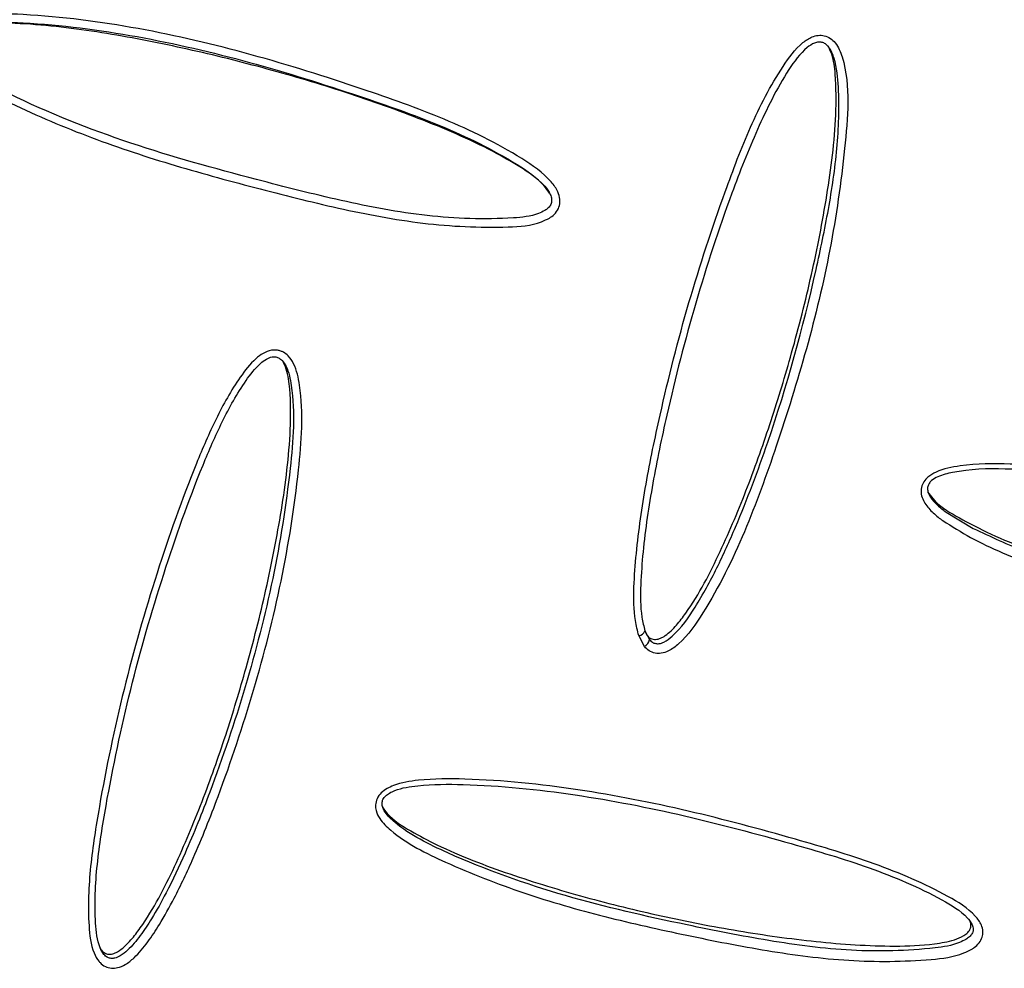
# Model space of a CAD drawing. Units: metres. Extents: x 0.0006 to 0.0847, y 0.0021 to 0.0981.
# Drawn here: x 0.0679 to 0.0683, y 0.0219 to 0.0222 of the extents above; entities that cross this region are included whole.
import ezdxf

# ---------------------------------------------------------------- set-up
doc = ezdxf.new("R2010")
doc.units = ezdxf.units.M

msp = doc.modelspace()

# ---------------------------------------------------------------- linework, layer by layer
at = {"color": 7, "linetype": 'Continuous', "lineweight": 25}
for p, q in [((0.06823277290953755, 0.02207792004802995), (0.06824130998440958, 0.02207279542712604)), ((0.06813692614321937, 0.02203524438300609), (0.06813509766688358, 0.02203872863212851)), ((0.06813706712736624, 0.0220402270424749), (0.06813848474478405, 0.02203748006957664))]:
    msp.add_line(p, q, dxfattribs=at)
for centre, radius, start, end in [((0.06813490812639215, 0.02204102125950889), 2.300449065551333e-06, 274.7261185801784, 339.8032877130304), ((0.06813547641900515, 0.02203791618376158), 3.03977294782327e-06, 298.484342606807, 351.7513485470649)]:
    msp.add_arc(centre, radius, start, end, dxfattribs=at)
for points, knots in [([(0.06810678471189707, 0.02217139388749247), (0.06810594237621038, 0.02217097441366651), (0.06810189032195256, 0.02216895653560513), (0.068088022013177, 0.02216811332885852), (0.06806650751462869, 0.0221691542439026), (0.06803965166518176, 0.02217430595623471), (0.0680129968549821, 0.02218106050470757), (0.06798619341023232, 0.02218833385263733), (0.06795964360775827, 0.02219719327946089), (0.0679392510074536, 0.02220595374884513), (0.06792468895951982, 0.02221338958714373), (0.06791734255032292, 0.02221835251175381), (0.0679128564218182, 0.02222282641902656), (0.0679113168154265, 0.02222590763701474), (0.06791102115459938, 0.02222820738546395), (0.06791148675234011, 0.02223029771245225), (0.06791280595072491, 0.02223214830602002), (0.06791467021724427, 0.02223350391616988), (0.06791855157753211, 0.02223522369312483), (0.06792703254608586, 0.02223647820500511), (0.06794695023905355, 0.02223600791472671), (0.06797630299159063, 0.02223215689744346), (0.06801218020124712, 0.02222371798423477), (0.06804444301186305, 0.02221350149462382), (0.06807350217326402, 0.02220328510944377), (0.06809366105626162, 0.02219343207586722), (0.06810576197153569, 0.02218515234648057), (0.06810939489080971, 0.02218018574202134), (0.06811018366976741, 0.02217751338248485), (0.0681100514375841, 0.02217529907224269), (0.06810913598908869, 0.02217334863103173), (0.06810787185593307, 0.02217210051804356), (0.06810702358729062, 0.02217154915362592), (0.06810678471189707, 0.02217139388749247)], [0, 0, 0, 0, 0.006481364276741835, 0.0311785908264246, 0.09370760635517252, 0.1566845977985015, 0.2196769256872473, 0.2841584884229617, 0.3486629387265085, 0.4130029285158323, 0.4373981167947317, 0.4616776745177021, 0.4741394016316635, 0.4807785856449622, 0.4851179316791718, 0.4899730771208067, 0.4952379158058596, 0.5004558750041095, 0.505732378719879, 0.5244542155917862, 0.5589248623902323, 0.6435652857168136, 0.7285376804051128, 0.8134412087739047, 0.8774869426265149, 0.9412858409190371, 0.9689014510936943, 0.9778799086088711, 0.9834691501720773, 0.9879407039919894, 0.9930057242951928, 0.998030387688701, 0.9999999999999999, 0.9999999999999999, 0.9999999999999999, 0.9999999999999999]), ([(0.06810532184476924, 0.02217379348007674), (0.06810549716625536, 0.02217390721749943), (0.06810607075072721, 0.02217427932260171), (0.06810688118108922, 0.02217505989118048), (0.06810743125806762, 0.02217622614180235), (0.06810749300449082, 0.02217754851410229), (0.06810691273015805, 0.02217941113087095), (0.06810370646491166, 0.02218369339860009), (0.06809208318351309, 0.0221915545182853), (0.06807235341177922, 0.02220116944389745), (0.06804357509249939, 0.02221121012485273), (0.06801158692087993, 0.02222129009204877), (0.06797596816389001, 0.02222960712488397), (0.06794691772029077, 0.02223338154779035), (0.06792744585399267, 0.02223380850348233), (0.0679194502896468, 0.02223266349286932), (0.06791609664556938, 0.02223119379724844), (0.06791476817413278, 0.02223025091675407), (0.06791392843683959, 0.02222911321809851), (0.06791365732990484, 0.02222788946834101), (0.06791386061561715, 0.02222642102589716), (0.0679150998164873, 0.0222240412208647), (0.06791917647772541, 0.02222004799246244), (0.06792614081579461, 0.02221536651667237), (0.06794456663577565, 0.02220602706106486), (0.06797358847993348, 0.02219446310255115), (0.06800927599510798, 0.02218469173949679), (0.06804057002086396, 0.02217670829819624), (0.06806777307104214, 0.0221714704590415), (0.06808872631367438, 0.02217076253606785), (0.06810152900254772, 0.02217191738287294), (0.06810463789645296, 0.02217345517084878), (0.06810532184476924, 0.02217379348007674)], [0, 0, 0, 0, 0.001501793777062862, 0.004913291630507693, 0.007929431384467917, 0.01063496567060615, 0.01450073096356611, 0.02201698733901786, 0.04891364706109286, 0.1143631335934771, 0.1800728897023951, 0.2676256343643859, 0.355249125006614, 0.4425299020601653, 0.4774202794610121, 0.4953006410983213, 0.4997638438786282, 0.5036091329560706, 0.5068825825218395, 0.5096733219893285, 0.5123979745934357, 0.5173983540959951, 0.5286445467373441, 0.5530233650720898, 0.5775226321044671, 0.677004112417676, 0.7766983825913488, 0.8430810035273651, 0.9094310862700431, 0.9751693789016973, 0.9945373299926076, 1, 1, 1, 1]), ([(0.06810680780051981, 0.0221792614361956), (0.06810622071409231, 0.02218008572332406), (0.06810375599794868, 0.02218354625945183), (0.06809734139234984, 0.02218775375552165), (0.06808426309974686, 0.02219524524291497), (0.06806517824889577, 0.02220330814552293), (0.06804062169567374, 0.0222119740334036), (0.0680155904346178, 0.02221934997322601), (0.06799026046260784, 0.02222558838939321), (0.06796465470723766, 0.02223052954830355), (0.06794307157778817, 0.02223322453481639), (0.06792784109880509, 0.02223344030566989), (0.06792027430935292, 0.02223242625026265), (0.06791666198819443, 0.02223113859315762), (0.06791508857363439, 0.02223002265851434), (0.06791439299440241, 0.02222917250111843), (0.06791402719264356, 0.02222842815770219), (0.06791387900640834, 0.02222760922118351), (0.06791397062747159, 0.02222652017117401), (0.06791424729818675, 0.02222558401624504), (0.06791465593764368, 0.02222506216307066), (0.06791472805890802, 0.0222249700605825)], [0, 0, 0, 0, 0.01459358069334183, 0.06126701664823338, 0.1081271900739912, 0.2330039822065636, 0.3579395646136467, 0.4828874393640387, 0.6078361443508669, 0.7327739046305459, 0.8576479094567392, 0.9201195815358649, 0.9513119755243892, 0.9669066872169377, 0.9747033141945343, 0.9786656939989079, 0.9825883990806646, 0.9865096622690719, 0.9904666004935236, 0.998317438969082, 1, 1, 1, 1]), ([(0.06813509766688358, 0.02203872863212851), (0.06813471020605724, 0.02204030830538077), (0.06813348382184561, 0.02204530825945216), (0.06813344452508117, 0.02205415175627566), (0.06813456531951477, 0.02206860997600132), (0.06813720419891124, 0.02208687670183988), (0.06814274700650007, 0.02211345106132444), (0.06815062540836274, 0.02214460685785499), (0.06816066905280545, 0.02217504031344237), (0.06817022241236585, 0.02220035379415186), (0.06817838237803862, 0.02221631158539817), (0.06818537928341323, 0.02222597301320956), (0.06818966753728967, 0.02222887074543498), (0.06819206859285393, 0.02222952634723332), (0.06819411293559248, 0.02222942201729012), (0.06819603068346676, 0.02222855976395671), (0.06819827157707804, 0.02222639891858766), (0.06820104456353202, 0.02221956292752473), (0.06820188247366747, 0.02220806246692804), (0.0682000338929678, 0.02218757411740096), (0.06819630915297237, 0.02216126171785253), (0.06818867169922115, 0.02212972561139942), (0.0681792853946376, 0.02209990532696263), (0.06816918582816477, 0.02207154091978714), (0.06815880160404775, 0.0220505142049122), (0.06815015549456804, 0.02203781784116428), (0.06814506855451949, 0.02203393733855436), (0.06814240105623123, 0.0220330326824019), (0.06814024866065357, 0.02203306394146805), (0.0681383378662227, 0.02203379075380155), (0.06813739618447823, 0.02203476038883756), (0.06813692614321937, 0.02203524438300609)], [0, 0, 0, 0, 0.01185216048566146, 0.03751425048838773, 0.06326391721118219, 0.1161013688621433, 0.168973670325296, 0.255874893740358, 0.3427620288915642, 0.3941276576659409, 0.4452811233213361, 0.468198544735094, 0.4762558406833299, 0.4808034062265009, 0.4853505231410365, 0.4902925224901145, 0.4952075622510033, 0.5068840971902554, 0.5409291897052909, 0.5754390233328981, 0.6517137306140747, 0.728181514209056, 0.8045947816044916, 0.8732521776141855, 0.9416616638736082, 0.9708739688544258, 0.9800954854022764, 0.9857273329860861, 0.99018466785773, 0.9951006684549359, 0.9999999999999999, 0.9999999999999999, 0.9999999999999999, 0.9999999999999999]), ([(0.06813848474478405, 0.02203748006957664), (0.06813848538766984, 0.0220374792954614), (0.06813875640810914, 0.02203715295280731), (0.06813935018780402, 0.02203659191738288), (0.06814045842263207, 0.02203615089570226), (0.06814176092248662, 0.02203614695297444), (0.06814365323727432, 0.02203682492454626), (0.06814809027107543, 0.02204028579402904), (0.06815364422972894, 0.02204845767358122), (0.06816009593082115, 0.02206016646458212), (0.0681678966991902, 0.02207764034187945), (0.06817968075275331, 0.02210879734249874), (0.06818896482219404, 0.02214272953911712), (0.06819550082087099, 0.0221740932889979), (0.0681984023547148, 0.02219340110539198), (0.06819894335308604, 0.02220953548152831), (0.06819792434284949, 0.02222044167236741), (0.06819606766879838, 0.02222512159897178), (0.06819448187197802, 0.02222671659040812), (0.06819333740554187, 0.02222727348851342), (0.0681921055914264, 0.02222735351307522), (0.0681904399062472, 0.02222688818080346), (0.06818680075611366, 0.02222434279735524), (0.06818021376704914, 0.02221519605717785), (0.06817250257469401, 0.02219952945607002), (0.0681626506529104, 0.02217469162691203), (0.06815289183591121, 0.02214439157767646), (0.06814483067887744, 0.02211353233385113), (0.0681394113616916, 0.02208712763183883), (0.06813663478154874, 0.02206913164937371), (0.0681356601439598, 0.02205493034579957), (0.06813555684775505, 0.0220464381849949), (0.06813671875358553, 0.02204165975677908), (0.06813706712736625, 0.0220402270424749)], [0, 0, 0, 0, 7.653145084154202e-06, 0.003226325433484798, 0.006082505858641543, 0.008719748072290394, 0.0126106127950757, 0.0203897250583384, 0.04896281442031805, 0.08384457722923265, 0.1187722113839501, 0.1895895506154237, 0.3289838346789215, 0.3766149329312189, 0.4242420768267906, 0.4716168045620274, 0.4941185913299649, 0.503903520743079, 0.507230635149069, 0.5101796052402827, 0.512911080878999, 0.5159778487333854, 0.5225274053604559, 0.5445395295076347, 0.5965068016822291, 0.6493063369735956, 0.7386289692240496, 0.8284259434085698, 0.8826465057949483, 0.9370659680372514, 0.9628493846322687, 0.9888611452045806, 1, 1, 1, 1]), ([(0.06813722144619251, 0.02203976799591745), (0.06813736106322783, 0.02203944492233289), (0.06813770897722463, 0.02203863984993029), (0.06813864928437556, 0.02203789965632327), (0.06813965647844798, 0.02203754263631007), (0.06814074470972786, 0.02203746790388195), (0.06814208947586466, 0.02203785461354444), (0.06814444428006523, 0.02203924847418981), (0.06814714076112047, 0.02204197693079787), (0.06815361956426094, 0.02205051584483644), (0.06816119964957564, 0.02206533878611502), (0.06816986490954371, 0.022085925327573), (0.06817731020278406, 0.0221070492462964), (0.0681841199335889, 0.02212951027222105), (0.06819017480968245, 0.02215334638556764), (0.06819511272806912, 0.02217855018017157), (0.06819784221820534, 0.02219991470434256), (0.068197831878286, 0.02221490671310664), (0.0681969555829536, 0.02222238999699991), (0.06819562955449557, 0.0222252347197352), (0.06819521263864009, 0.02222612912739714)], [0, 0, 0, 0, 0.005273993621000039, 0.0131423518311839, 0.01708656939523378, 0.02101978273717106, 0.02887555132907652, 0.03674795408451206, 0.06018469151079406, 0.08342173582075227, 0.1921711276714267, 0.3011107137837275, 0.4100452573845296, 0.5189836840259121, 0.6434892229688889, 0.7679975477962456, 0.8924573831056839, 0.9546790911911683, 0.9857506787631237, 0.9999999999999999, 0.9999999999999999, 0.9999999999999999, 0.9999999999999999]), ([(0.06802143565119306, 0.02212913074187621), (0.06802172621090384, 0.02212901026930402), (0.06802260340596682, 0.02212864656455891), (0.06802415067727534, 0.02212739869926886), (0.06802634400875547, 0.02212399173931785), (0.06802800731670028, 0.02211617958537826), (0.06802836735556698, 0.02210481788255726), (0.06802648487094348, 0.02208394076501162), (0.06802209239512785, 0.0220559025269641), (0.068013228859122, 0.02202128967504104), (0.06800345908412594, 0.02199207033826675), (0.0679947547900581, 0.02197012846934929), (0.06798839166721361, 0.02195660397081056), (0.06798349552744315, 0.02194772892812175), (0.06797930926697276, 0.02194135540609967), (0.0679757383314265, 0.02193699793883981), (0.06797239126287179, 0.02193429390287858), (0.06796986564988404, 0.02193317338608473), (0.06796764008665801, 0.02193297615688019), (0.06796564128554165, 0.02193352261396843), (0.06796442606348194, 0.02193444941115354), (0.06796315666658528, 0.02193586257196092), (0.0679612075514727, 0.02193955208442262), (0.06796001138668967, 0.02194987787415457), (0.0679607172746185, 0.02196547045630945), (0.06796471490241884, 0.021990561340026), (0.06797122573212132, 0.02202173522725318), (0.06798164145605817, 0.0220581903553631), (0.06799171854317645, 0.02208680845073996), (0.06800065756511896, 0.02210762367491795), (0.06800688312378068, 0.02211884327569349), (0.06801221208952393, 0.02212573402940414), (0.06801575290502279, 0.02212846671917358), (0.06801814555832289, 0.02212945099344073), (0.06802014016083205, 0.02212951273486826), (0.06802110293992467, 0.02212922884632896), (0.06802143565119306, 0.02212913074187621)], [0, 0, 0, 0, 0.002180131204258136, 0.00658178081147578, 0.01356270720822098, 0.02998653415153839, 0.06129795591387775, 0.09274782574454035, 0.1759848654939076, 0.2594409509330128, 0.3428117188445782, 0.3922057979441296, 0.4252899835941976, 0.4477247040548107, 0.4631757914692179, 0.4785690508805568, 0.4867069638176805, 0.4927279346963553, 0.4973610223878869, 0.5020135554825009, 0.5071193086453756, 0.5081518444994292, 0.5158039963757218, 0.5368850337591304, 0.5818346999285419, 0.6269732648135844, 0.7161255903592704, 0.8053131455016677, 0.8912818179081133, 0.9268540344519054, 0.9623113184788463, 0.9800569242871459, 0.9865264105531945, 0.9930520243018194, 0.9975989613555549, 1, 1, 1, 1]), ([(0.06802042593627011, 0.02212709694605102), (0.06802024013909175, 0.02212715656064261), (0.06801968402653723, 0.02212733499404565), (0.06801841045251905, 0.02212730630239204), (0.06801671109879029, 0.0221265706176297), (0.0680137043305636, 0.02212421813314581), (0.06800868551309858, 0.02211766414007043), (0.06800263750471636, 0.02210678917856024), (0.06799379488445623, 0.02208623699185442), (0.0679837598308834, 0.02205789387789941), (0.06797335350512315, 0.02202170464486847), (0.06796685586722045, 0.02199081683049531), (0.06796284443389464, 0.02196603347465431), (0.06796213733929993, 0.02195092043987052), (0.06796319976036334, 0.02194119047452164), (0.06796500243151415, 0.02193763058279927), (0.06796602147689053, 0.02193672316980555), (0.06796681301568067, 0.02193631760376387), (0.06796760633610607, 0.02193610271429836), (0.06796899360407702, 0.02193624488334932), (0.06797083067387016, 0.02193709324636567), (0.06797368277842467, 0.02193942418531518), (0.0679769773228536, 0.02194345454688768), (0.06798100961252465, 0.02194957748122931), (0.06798582502120573, 0.02195827943538498), (0.06799213443950053, 0.02197163644326489), (0.06800080101131732, 0.02199338165616635), (0.06801054943603362, 0.02202236917646506), (0.06801941760504276, 0.02205671890057709), (0.06802379710380942, 0.02208447372039986), (0.06802570973016205, 0.02210503652953357), (0.06802537196745538, 0.02211591322262336), (0.06802389959754701, 0.02212311701318033), (0.06802215471836597, 0.0221259177406801), (0.06802112152951909, 0.0221267896172641), (0.06802059173242324, 0.02212702369357094), (0.0680204259362701, 0.02212709694605102)], [0, 0, 0, 0, 0.00139840418683739, 0.004185586301467384, 0.008907314328686721, 0.01442716734179016, 0.0314804909249849, 0.06763620247719478, 0.1039101131813037, 0.1925725728626159, 0.2846262959704348, 0.3766434004826961, 0.4227208448801918, 0.4686016882287664, 0.488652880079205, 0.4947253438146648, 0.4982787235522879, 0.4986649595767154, 0.5013579027898086, 0.5041901304334868, 0.5085948642920138, 0.5156579531790279, 0.5305001553687497, 0.5460239622751666, 0.5688862336243884, 0.6028508530475127, 0.6537573590514658, 0.7397642529705637, 0.8258585014216149, 0.9117246743939327, 0.9435808282712024, 0.975290432750875, 0.9904711021736144, 0.9958460294675111, 0.9987000450929293, 1, 1, 1, 1]), ([(0.06796401636543563, 0.02193976799591745), (0.06796415598247095, 0.02193944492233289), (0.06796450389646776, 0.0219386398499303), (0.06796544420361864, 0.02193789965632329), (0.06796645139769109, 0.02193754263631007), (0.06796753962897095, 0.02193746790388195), (0.06796888439510773, 0.02193785461354443), (0.06797123919930834, 0.02193924847418979), (0.06797393568036357, 0.02194197693079785), (0.06798041448350405, 0.02195051584483643), (0.06798799456881871, 0.021965338786115), (0.0679966598287868, 0.02198592532757298), (0.06800410512202716, 0.02200704924629639), (0.068010914852832, 0.02202951027222104), (0.06801696972892557, 0.02205334638556763), (0.06802190764731222, 0.02207855018017156), (0.06802463713744845, 0.02209991470434255), (0.06802462679752912, 0.02211490671310664), (0.06802375050219671, 0.02212238999699991), (0.0680224244737387, 0.0221252347197352), (0.06802200755788321, 0.02212612912739715)], [0, 0, 0, 0, 0.005273993620890488, 0.0131423518310559, 0.01708656939509566, 0.02101978273705701, 0.02887555132895444, 0.03674795408439841, 0.06018469151070618, 0.0834217358206646, 0.1921711276713218, 0.3011107137836456, 0.4100452573844401, 0.518983684025837, 0.6434892229688103, 0.7679975477961757, 0.8924573831056222, 0.9546790911910986, 0.985750678763077, 1, 1, 1, 1]), ([(0.06823165122274706, 0.02207525775895009), (0.06823141278763947, 0.02207543321589875), (0.0682300915171104, 0.02207640549761406), (0.06822780716816593, 0.02207833610896166), (0.06822563045104979, 0.02208100691776557), (0.06822469450260907, 0.02208364440917556), (0.06822472841625865, 0.02208577276461757), (0.06822554260067636, 0.02208765635279671), (0.06822711094152575, 0.02208941274066763), (0.06823090237129545, 0.02209160376016933), (0.06823988783436997, 0.02209327694986707), (0.06825314275210523, 0.02209354061589369), (0.06827773318867836, 0.0220912404940709), (0.06831074027765724, 0.02208653201574001), (0.06835119290932494, 0.02207706638439792), (0.06838080767935736, 0.02206721271806416), (0.06840047481420546, 0.02205922961711335), (0.0684090201152741, 0.02205467214830986), (0.06841444879164066, 0.02205058521802613), (0.06841678716882722, 0.02204773646671361), (0.06841764447007916, 0.022045419558715), (0.06841760443386308, 0.0220434001339394), (0.06841686631991493, 0.02204161995078123), (0.06841537226825209, 0.02203990095984293), (0.06841239976665064, 0.02203803643938513), (0.06840615134151856, 0.02203626070272251), (0.06839720413005937, 0.02203531063550054), (0.0683807537808053, 0.02203545968550075), (0.06835860044327519, 0.02203711492790991), (0.06833110065250038, 0.02204165541514604), (0.06829841930836483, 0.02204897880328557), (0.06826800341973492, 0.02205801356305728), (0.06824379760717013, 0.02206760762704025), (0.06823456489303474, 0.02207342264808367), (0.06823165122274708, 0.02207525775895009)], [0, 0, 0, 0, 0.002147209524853184, 0.0118986029102332, 0.02171618743503876, 0.02682992304139651, 0.03198091407526082, 0.0366150216930425, 0.04096493120315331, 0.04811713021390918, 0.0663580916524083, 0.1035318795688915, 0.1408679630326323, 0.2402581719929818, 0.3398656720599814, 0.4391564637245474, 0.4686878889190572, 0.4981350079240571, 0.5123765917521059, 0.5210834350096103, 0.5269034804477156, 0.531601346293636, 0.5363112724978757, 0.5406800606436017, 0.5473755190318391, 0.5601382402187461, 0.5854944861485453, 0.6109723034115536, 0.6782468448909442, 0.745681017486232, 0.8130863756243429, 0.9210774915366698, 0.9750935462133525, 1, 1, 1, 1]), ([(0.06824130998440958, 0.02207279542712604), (0.06824682465428, 0.02207020550157204), (0.06825786125844968, 0.02206502223877661), (0.06827896641736261, 0.02205797505688902), (0.06830337534317593, 0.02205113421433199), (0.06833114157700673, 0.02204496296546523), (0.06835844493749191, 0.02204049689115135), (0.06838035537050444, 0.02203890876938556), (0.06839651785325354, 0.02203877136300791), (0.06840502488686784, 0.02203968720043011), (0.06841069559051585, 0.0220412755867541), (0.06841306353986099, 0.02204271752044832), (0.06841405802747295, 0.0220438097176137), (0.06841451007718916, 0.02204480790153083), (0.06841455009821056, 0.02204598581912747), (0.06841393619827167, 0.02204759729612253), (0.06841195732166375, 0.02204995439820615), (0.06840687218739565, 0.02205374132396422), (0.06839861104938531, 0.02205811341099885), (0.06837918617576336, 0.02206594273693208), (0.06834983475688505, 0.02207564196988046), (0.06830966712341671, 0.02208499592273213), (0.06827654145285897, 0.0220895659663305), (0.06825156685799608, 0.0220920055323175), (0.06823866416881805, 0.02209158396817757), (0.06823082439580165, 0.02208967313200813), (0.06822834478428305, 0.02208827959516195), (0.06822729368829318, 0.0220871315857587), (0.06822680812406415, 0.02208603024383389), (0.06822680018380178, 0.02208474104962862), (0.06822750148707382, 0.02208284789385071), (0.06822933267057776, 0.02208066104285004), (0.06823133251992074, 0.0220789767476835), (0.06823254845974133, 0.02207808470904884), (0.06823277290953755, 0.02207792004802995)], [0, 0, 0, 0, 0.04687321705896447, 0.0938081798175552, 0.1709662943559721, 0.2422547623558362, 0.3135734209510402, 0.3847230055322727, 0.4110612488299066, 0.4372715436674545, 0.449206608215957, 0.4544588280414247, 0.4573259311264751, 0.4601613809060415, 0.4631622527909696, 0.4674940637156046, 0.4751843656295638, 0.4891986161374681, 0.5198468269482158, 0.5505865012134363, 0.6556105147429323, 0.7609723543653779, 0.8661053692708455, 0.9079929223625078, 0.9495537760960826, 0.9615247157932896, 0.9672442134952796, 0.9701424793306653, 0.9728887244598323, 0.9760679283951325, 0.9797521174842037, 0.9883422765660013, 0.9978481059630389, 1, 1, 1, 1]), ([(0.06822679936109494, 0.02208444670961061), (0.06822733222817262, 0.02208369488920779), (0.0682296578912926, 0.02208041361878047), (0.06823593642433674, 0.02207658577859224), (0.06824871657009693, 0.02206978909662669), (0.06826735065580214, 0.02206275019953401), (0.06829120824847555, 0.02205544430212784), (0.06831544473788925, 0.02204949788877743), (0.0683398980740683, 0.02204473566713699), (0.06836457965356643, 0.02204128691225228), (0.06838538064971536, 0.02203980829110255), (0.06840013667711699, 0.02204034677550888), (0.06840752063936487, 0.02204166400611336), (0.06841109366984868, 0.02204305441290802), (0.06841263606657087, 0.02204419746712573), (0.06841332685533387, 0.02204502790461318), (0.06841352805270316, 0.02204550601282525), (0.06841362850697366, 0.02204574472375784)], [0, 0, 0, 0, 0.01415673296617748, 0.06178612479085309, 0.1094699600600454, 0.2366735095216553, 0.3639294126281866, 0.4911632061099092, 0.6184258907880785, 0.7456814673734522, 0.8728902784871411, 0.9364853583760633, 0.9682390778899631, 0.9841167975570678, 0.9920282643361155, 0.9960198540693588, 1, 1, 1, 1]), ([(0.06824088125037282, 0.02193913186973335), (0.06824004253866887, 0.02193870611898514), (0.06823600791757335, 0.0219366580458009), (0.06822252657766059, 0.02193514458932299), (0.06820170423180552, 0.02193498666073593), (0.06817584055225769, 0.02193841988439318), (0.06815015856776077, 0.02194348944932207), (0.06812424672972306, 0.02194921848912611), (0.0680985340942111, 0.0219566279002368), (0.06807874739180629, 0.02196433892367418), (0.06806459649923208, 0.0219710626200002), (0.06805746925753756, 0.02197564593536066), (0.06805313910879082, 0.02197984967776772), (0.06805168324513057, 0.02198278584909022), (0.0680514383467262, 0.02198499767444417), (0.0680519406181541, 0.02198702448074297), (0.0680532813917403, 0.02198883770496574), (0.0680551511577625, 0.02199018378969678), (0.0680590222540813, 0.02199192134436672), (0.0680674308207939, 0.02199330125991313), (0.06808709715702131, 0.02199326633227926), (0.06811594019563635, 0.02199029816540669), (0.06815094972575622, 0.02198336211724086), (0.0681821842056878, 0.02197492674862284), (0.0682101269762284, 0.02196664400913477), (0.06822928753735388, 0.02195852011976337), (0.06824061799675904, 0.02195157485908689), (0.06824388115640172, 0.02194724869709579), (0.0682445038401572, 0.02194486402288841), (0.06824425704881151, 0.021942848134936), (0.06824326487903226, 0.02194103057888677), (0.06824197267149532, 0.02193983109215345), (0.06824112106555971, 0.02193928550809704), (0.06824088125037282, 0.02193913186973335)], [0, 0, 0, 0, 0.006481364276801718, 0.03117859082652159, 0.09370760635501563, 0.1566845977980951, 0.2196769256865835, 0.2841584884224518, 0.3486629387261622, 0.4130029285156482, 0.4373981167946158, 0.4616776745176589, 0.4741394016316413, 0.4807785856449475, 0.4851179316791544, 0.4899730771207984, 0.4952379158058418, 0.5004558750041042, 0.5057323787182036, 0.524454215588711, 0.5589248623846204, 0.6435652857123237, 0.728537680401809, 0.8134412087717939, 0.8774869426252415, 0.9412858409185894, 0.9689014510935638, 0.9778799086087776, 0.9834691501720162, 0.9879407039919085, 0.9930057242950222, 0.99803038768845, 1, 1, 1, 1]), ([(0.06823901512514836, 0.02194222992582954), (0.06823919127128693, 0.02194234223491237), (0.06823976755370431, 0.02194270966703594), (0.06824059908563421, 0.02194345368662699), (0.06824121705014098, 0.02194450235260048), (0.06824138099919042, 0.02194564770475905), (0.06824095374184434, 0.02194724528833237), (0.06823810418806736, 0.02195090971367278), (0.06822722224678758, 0.02195748679460643), (0.06820848098719266, 0.02196538956696953), (0.06818080133420909, 0.02197352730207858), (0.06814983540931073, 0.02198183668601507), (0.06811507716480836, 0.02198866326750047), (0.06808653105736634, 0.02199156415455823), (0.06806730468791417, 0.0219915658972404), (0.06805937805195411, 0.02199030149916243), (0.06805603350261549, 0.02198881605099265), (0.06805470159425542, 0.02198787912342479), (0.06805384925435104, 0.02198676325313211), (0.06805355704459354, 0.02198557605453583), (0.06805372766351171, 0.02198416419263911), (0.06805490072673846, 0.02198189894136529), (0.06805883565175339, 0.02197815120730287), (0.06806559142269483, 0.0219738309803749), (0.06808349657339365, 0.02196539335041822), (0.06811163922504222, 0.0219553521980003), (0.06814616428564454, 0.02194759426532663), (0.06817631164817864, 0.02194159690298563), (0.06820250228992722, 0.02193811260666906), (0.06822279093496374, 0.02193855580049778), (0.06823524216142965, 0.02194031939804921), (0.06823833476144427, 0.02194188540787115), (0.06823901512514836, 0.02194222992582954)], [0, 0, 0, 0, 0.001501793777241978, 0.004913291630609133, 0.007929431384514555, 0.01063496567064469, 0.01450073096363189, 0.02201698733912438, 0.0489136470615207, 0.1143631335947729, 0.1800728897045643, 0.2676256343677662, 0.3552491250111837, 0.4425299020658917, 0.4774202794640364, 0.4953006410997849, 0.499763843878623, 0.5036091329560559, 0.5068825825218457, 0.5096733219893351, 0.512397974593433, 0.517398354096001, 0.5286445467373747, 0.5530233650721914, 0.5775226321046311, 0.677004112418097, 0.7766983825920284, 0.8430810035282382, 0.9094310862711055, 0.9751693789029049, 0.9945373299925419, 1, 1, 1, 1]), ([(0.06805359428033804, 0.02198444670961062), (0.06805412714741574, 0.02198369488920779), (0.06805645281053571, 0.02198041361878047), (0.06806273134357985, 0.02197658577859222), (0.06807551148934009, 0.02196978909662669), (0.06809414557504528, 0.021962750199534), (0.06811800316771868, 0.02195544430212783), (0.06814223965713238, 0.02194949788877743), (0.06816669299331143, 0.02194473566713698), (0.06819137457280955, 0.02194128691225229), (0.0682121755689585, 0.02193980829110255), (0.06822693159636012, 0.02194034677550888), (0.06823431555860798, 0.02194166400611337), (0.06823788858909183, 0.02194305441290803), (0.068239430985814, 0.02194419746712574), (0.06824012177457699, 0.02194502790461318), (0.06824032297194628, 0.02194550601282525), (0.06824042342621678, 0.02194574472375784)], [0, 0, 0, 0, 0.01415673296638625, 0.0617861247910425, 0.1094699600602592, 0.2366735095218544, 0.3639294126283357, 0.491163206110061, 0.6184258907881997, 0.7456814673735812, 0.8728902784872389, 0.9364853583761341, 0.9682390778900105, 0.9841167975571744, 0.992028264336152, 0.9960198540694192, 0.9999999999999999, 0.9999999999999999, 0.9999999999999999, 0.9999999999999999]), ([(0.06824042342621678, 0.02194574472375784), (0.06824048507312719, 0.02194599403383638), (0.06824060810726706, 0.02194649160380175), (0.06824050877244778, 0.0219474676507611), (0.06824029169319247, 0.02194825416196176), (0.06823994702337352, 0.02194867847769454), (0.06823990522470096, 0.02194872993515731)], [0, 0, 0, 0, 0.234760370041299, 0.468531837455645, 0.9355479868503381, 1, 1, 1, 1])]:
    msp.add_open_spline(points, degree=3, knots=knots, dxfattribs=at)

doc.saveas('drawing.dxf')
